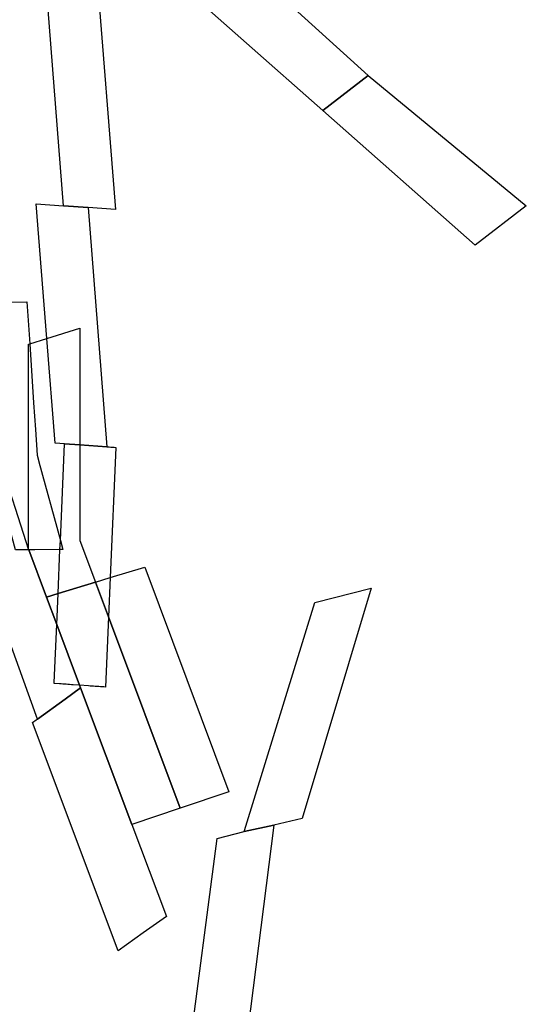
# Model space of a CAD drawing. Units: inches. Extents: x 2509913 to 2692947, y 1424906 to 1563819.
# Drawn here: x 2686946 to 2689906, y 1429911 to 1435667 of the extents above; entities that cross this region are included whole.
import ezdxf

# ---------------------------------------------------------------- set-up
doc = ezdxf.new("R2010")
doc.units = ezdxf.units.IN
doc.header["$MEASUREMENT"] = 0
doc.layers.add('MiningClaims', color=173, linetype='Continuous')

msp = doc.modelspace()

# ---------------------------------------------------------------- linework, layer by layer
at = {"layer": 'MiningClaims'}
for points in [[(2688981.9, 1435340.9), (2688716.9, 1435136.6), (2687824.5, 1435926), (2688096.8, 1436143.8)], [(2687394.5, 1435955.6), (2687505.1, 1434557.4), (2687345, 1434568.8), (2687201.9, 1434579.3), (2687091.6, 1435977.1)], [(2688981.9, 1435340.9), (2689905.9, 1434578.6), (2689607.7, 1434348.7), (2688716.9, 1435136.6)], [(2687297.7, 1433181.8), (2687207.8, 1433188.2), (2687152.7, 1433192.2), (2687104.3, 1433804.1), (2687042, 1434590.3), (2687201.9, 1434579.3), (2687345, 1434568.8), (2687455.6, 1433170.6)], [(2687183.3, 1432622.7), (2687197.4, 1432571), (2687181, 1432570.8), (2687034.4, 1432569.1), (2687034, 1432569.1), (2686997.7, 1432568.8), (2686920.1, 1432567.8), (2686780.1, 1433080.2), (2686779.6, 1433081.9), (2686769.8, 1433117.7), (2686759.8, 1433268.9), (2686752.4, 1433380.2), (2686731.5, 1433695.8), (2686714.9, 1433945.7), (2686710.3, 1434013.9), (2686987.6, 1434017.2), (2687003.8, 1433773.2), (2687026.8, 1433427.3), (2687037.1, 1433272.2), (2687047.1, 1433120.9), (2687057, 1433085.1), (2687057.5, 1433083.4)], [(2687297.7, 1432622.9), (2687389, 1432379.1), (2687169.8, 1432311.9), (2687102, 1432291.1), (2686998.1, 1432567.6), (2686997.7, 1432568.8), (2686997.7, 1433771.4), (2687003.8, 1433773.2), (2687104.3, 1433804.1), (2687297.7, 1433863.4), (2687297.7, 1433181.8)], [(2687162, 1432131.5), (2687169.8, 1432311.9), (2687181, 1432570.8), (2687183.3, 1432622.7), (2687207.8, 1433188.2), (2687297.7, 1433181.8), (2687455.6, 1433170.6), (2687467.6, 1433169.8), (2687477.6, 1433169.1), (2687487.5, 1433168.3), (2687497.5, 1433167.6), (2687507.5, 1433166.9), (2687474.5, 1432405.5), (2687464.6, 1432177), (2687446.9, 1431765.7), (2687436.9, 1431766.4), (2687427, 1431767.1), (2687417, 1431767.8), (2687407, 1431768.5), (2687397, 1431769.2), (2687387.1, 1431769.9), (2687377.1, 1431770.6), (2687367.1, 1431771.3), (2687357.1, 1431772.1), (2687347.2, 1431772.8), (2687295.3, 1431776.5), (2687257.4, 1431779.2), (2687247.4, 1431779.9), (2687237.4, 1431780.6), (2687227.5, 1431781.3), (2687217.5, 1431782), (2687207.5, 1431782.7), (2687197.5, 1431783.4), (2687187.6, 1431784.1), (2687177.6, 1431784.8), (2687147, 1431787), (2687147.3, 1431793.1)], [(2687301.1, 1431761), (2687210.8, 1431695.9), (2687048.8, 1431579), (2687042.2, 1431599.1), (2686562.5, 1432928), (2686653.6, 1432989.9), (2686774.7, 1433076.4), (2686780.1, 1433080.2), (2686821.8, 1433110), (2686997.7, 1432568.8), (2686998.1, 1432567.6), (2687102, 1432291.1), (2687162, 1432131.5), (2687295.3, 1431776.5)], [(2687676.5, 1432467.7), (2688168.2, 1431154.2), (2687883.5, 1431058.3), (2687464.6, 1432177), (2687389, 1432379.1), (2687474.5, 1432405.5)], [(2687464.6, 1432177), (2687883.5, 1431058.3), (2687600.9, 1430963.1), (2687301.1, 1431761), (2687295.3, 1431776.5), (2687162, 1432131.5), (2687102, 1432291.1), (2687169.8, 1432311.9), (2687389, 1432379.1)], [(2688257.1, 1430921.6), (2688258.9, 1430927.2), (2688670, 1432259.4), (2688999.8, 1432345), (2688595.3, 1430997.8), (2688430.4, 1430957.8)], [(2687803.2, 1430424.5), (2687666.8, 1430328.6), (2687520.7, 1430223.2), (2687020.8, 1431558.9), (2687042.4, 1431574.4), (2687048.8, 1431579), (2687210.8, 1431695.9), (2687301.1, 1431761), (2687600.9, 1430963.1)], [(2688430.4, 1430957.8), (2688264.8, 1429655.5), (2687929.8, 1429586.1), (2688100.1, 1430881), (2688257.1, 1430921.6)]]:
    msp.add_lwpolyline(points, close=True, dxfattribs=at)

doc.saveas('drawing.dxf')
